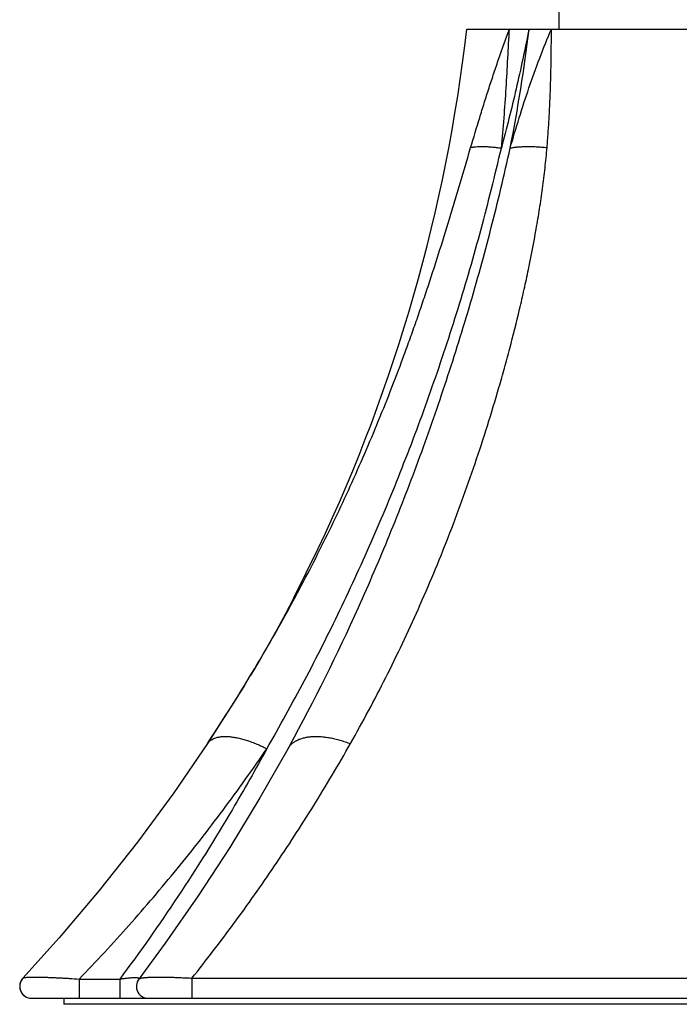
# Model space of a CAD drawing. Units: inches. Extents: x 0.6 to 21.3, y 5.5 to 13.
# Drawn here: x 1 to 2.1, y 5.5 to 7.1 of the extents above; entities that cross this region are included whole.
import ezdxf

# ---------------------------------------------------------------- set-up
doc = ezdxf.new("R2010")
doc.units = ezdxf.units.IN
doc.header["$LTSCALE"] = 1.21
doc.header["$MEASUREMENT"] = 0
doc.layers.get('0').update_dxf_attribs({"linetype": 'CONTINUOUS'})

msp = doc.modelspace()

# ---------------------------------------------------------------- linework, layer by layer
at = {"color": 7, "linetype": 'CONTINUOUS'}
for p, q in [((1.9127, 7.1314), (1.9127, 7.1624)), ((1.7587, 7.1314), (2.4667, 7.1314)), ((1.4706, 6.1835), (1.5114, 6.266)), ((1.4704, 6.1831), (1.4705, 6.1834)), ((1.4705, 6.1834), (1.4706, 6.1835)), ((1.3885, 6.0377), (1.3982, 6.0535)), ((1.3886, 6.0377), (1.3826, 6.0279)), ((1.3826, 6.0279), (1.3269, 5.9409)), ((1.4639, 5.9378), (1.461, 5.9325)), ((1.0798, 5.6171), (1.0194, 5.55)), ((1.0194, 5.55), (1.0187, 5.5493)), ((1.0194, 5.55), (1.0194, 5.55)), ((1.0341, 5.5164), (3.1914, 5.5164)), ((1.0877, 5.5164), (1.0877, 5.5064)), ((3.1377, 5.5064), (1.0877, 5.5064))]:
    msp.add_line(p, q, dxfattribs=at)
at = {"color": 9, "linetype": 'CONTINUOUS'}
for p, q in [((1.0194, 5.55), (1.0205, 5.5506)), ((1.113, 5.5485), (1.1807, 5.5485)), ((1.113, 5.5485), (1.113, 5.5164)), ((1.1807, 5.5485), (1.1806, 5.5164)), ((1.301, 5.55), (1.3009, 5.5164))]:
    msp.add_line(p, q, dxfattribs=at)
at = {"color": 7, "linetype": 'CONTINUOUS'}
for points in [[(1.4706, 6.1835), (1.4566, 6.1568), (1.4424, 6.1305), (1.428, 6.1046)], [(1.428, 6.1046), (1.4148, 6.0816), (1.4036, 6.0625), (1.3982, 6.0535)], [(1.3269, 5.9409), (1.2706, 5.859), (1.2101, 5.7768), (1.1465, 5.6961), (1.0798, 5.6171)], [(1.461, 5.9325), (1.4143, 5.8503), (1.3641, 5.7679), (1.3115, 5.6872), (1.2565, 5.6082), (1.2124, 5.5485)], [(1.0187, 5.5493), (1.017, 5.5468), (1.0156, 5.5441), (1.0146, 5.5412), (1.0141, 5.5383), (1.0141, 5.5352), (1.0145, 5.5323), (1.0153, 5.5294), (1.0166, 5.5266), (1.0183, 5.5241), (1.0203, 5.5219), (1.0227, 5.52), (1.0253, 5.5184), (1.0281, 5.5173)], [(1.2124, 5.5485), (1.2113, 5.5468), (1.2099, 5.5441), (1.2089, 5.5413), (1.2084, 5.5383), (1.2084, 5.5353), (1.2088, 5.5323), (1.2096, 5.5294), (1.2109, 5.5266), (1.2126, 5.5241), (1.2146, 5.5219), (1.217, 5.52), (1.2196, 5.5184), (1.2224, 5.5173), (1.2253, 5.5167), (1.2283, 5.5164)], [(1.0281, 5.5173), (1.031, 5.5167), (1.0341, 5.5164)]]:
    msp.add_lwpolyline(points, dxfattribs=at)
for centre, radius, start, end in [((-0.9797, 7.446), 2.7565, 334.6541, 353.4466), ((-1.2484, 7.6501), 3.0908, 326.4283, 328.555), ((1.0341, 5.5364), 0.02, 137.1805, 269.9938), ((1.0349, 5.5364), 0.02, 267.7052, 268.9589)]:
    msp.add_arc(centre, radius, start, end, dxfattribs=at)
at = {"color": 9, "linetype": 'CONTINUOUS'}
msp.add_arc((-0.7194, 7.439), 2.6001, 348.7785, 353.2067, dxfattribs=at)
for points, knots in [([(1.7652, 6.9339), (1.7702, 6.9505), (1.7777, 6.9753), (1.7879, 7.0084), (1.7958, 7.0332), (1.8039, 7.0579), (1.815, 7.0907), (1.8239, 7.1152), (1.83, 7.1314)], [0, 0, 0, 0, 0.249646, 0.374609, 0.499633, 0.624699, 0.749793, 1, 1, 1, 1]), ([(1.8624, 7.1314), (1.8558, 7.098), (1.8414, 7.0316), (1.825, 6.9657), (1.8163, 6.933)], [0, 0, 0, 0, 0.501409, 1, 1, 1, 1]), ([(1.8163, 6.933), (1.818, 6.9497), (1.821, 6.9831), (1.8244, 7.033), (1.8271, 7.0824), (1.8289, 7.1152), (1.83, 7.1314)], [0, 0, 0, 0, 0.253635, 0.505302, 0.754252, 1, 1, 1, 1]), ([(1.831, 6.933), (1.8358, 6.9498), (1.8458, 6.9833), (1.862, 7.0333), (1.8799, 7.0827), (1.8929, 7.1153), (1.8997, 7.1314)], [0, 0, 0, 0, 0.249629, 0.499645, 0.74983, 1, 1, 1, 1]), ([(1.8924, 6.9339), (1.8931, 6.9422), (1.8944, 6.9587), (1.896, 6.9836), (1.8972, 7.0084), (1.8982, 7.0332), (1.8988, 7.0538), (1.8991, 7.0702), (1.8994, 7.0866), (1.8996, 7.107), (1.8997, 7.1233), (1.8997, 7.1314)], [0, 0, 0, 0, 0.126014, 0.251893, 0.377569, 0.502967, 0.628002, 0.690356, 0.752585, 0.876618, 1, 1, 1, 1]), ([(1.4257, 5.9323), (1.4473, 5.9697), (1.4894, 6.046), (1.5485, 6.1634), (1.6038, 6.2843), (1.6551, 6.4084), (1.7022, 6.5356), (1.7379, 6.6437), (1.7642, 6.7315), (1.7828, 6.7981), (1.8002, 6.8653), (1.8111, 6.9104), (1.8163, 6.933)], [0, 0, 0, 0, 0.120386, 0.242285, 0.365596, 0.490212, 0.616024, 0.742946, 0.80681, 0.870938, 0.935334, 1, 1, 1, 1]), ([(1.4639, 5.9378), (1.505, 6.0129), (1.5625, 6.1288), (1.6308, 6.2881), (1.6788, 6.4117), (1.723, 6.5381), (1.7635, 6.6673), (1.7938, 6.7768), (1.8159, 6.8657), (1.8261, 6.9105), (1.831, 6.933)], [0, 0, 0, 0, 0.241273, 0.36429, 0.488797, 0.61471, 0.741943, 0.870409, 0.935078, 1, 1, 1, 1]), ([(1.565, 5.9407), (1.5855, 5.9769), (1.625, 6.0509), (1.6793, 6.1656), (1.7205, 6.2644), (1.751, 6.3454), (1.7728, 6.4075), (1.7934, 6.4705), (1.8094, 6.5236), (1.8216, 6.5666), (1.8333, 6.61), (1.8443, 6.6537), (1.8544, 6.6977), (1.864, 6.7421), (1.8726, 6.7869), (1.8801, 6.8319), (1.885, 6.8658), (1.8892, 6.8998), (1.8915, 6.9225), (1.8924, 6.9339)], [0, 0, 0, 0, 0.118538, 0.239004, 0.361456, 0.423434, 0.485899, 0.54884, 0.612238, 0.644102, 0.676071, 0.740303, 0.772558, 0.804895, 0.869781, 0.902309, 0.93487, 0.967445, 1, 1, 1, 1]), ([(1.7652, 6.9339), (1.7659, 6.9341), (1.7672, 6.9344), (1.7693, 6.9348), (1.7716, 6.9351), (1.775, 6.9354), (1.7797, 6.9357), (1.7859, 6.9357), (1.7927, 6.9354), (1.8001, 6.9349), (1.8081, 6.9341), (1.8135, 6.9334), (1.8163, 6.933)], [0, 0, 0, 0, 0.038134, 0.079733, 0.124799, 0.173318, 0.280569, 0.401052, 0.534112, 0.678933, 0.834583, 1, 1, 1, 1]), ([(1.831, 6.933), (1.8328, 6.9334), (1.8368, 6.9342), (1.8431, 6.9349), (1.8501, 6.9354), (1.8576, 6.9357), (1.8657, 6.9357), (1.8742, 6.9354), (1.8832, 6.9348), (1.8893, 6.9342), (1.8924, 6.9339)], [0, 0, 0, 0, 0.09282, 0.196081, 0.309316, 0.431918, 0.563157, 0.7022, 0.848146, 1, 1, 1, 1]), ([(1.301, 5.55), (1.3249, 5.58), (1.372, 5.6414), (1.4395, 5.737), (1.5042, 5.8368), (1.5451, 5.9056), (1.565, 5.9407)], [0, 0, 0, 0, 0.243705, 0.491583, 0.743669, 1, 1, 1, 1]), ([(1.3269, 5.9409), (1.3273, 5.9415), (1.328, 5.9426), (1.3294, 5.9441), (1.3309, 5.9455), (1.3332, 5.9472), (1.3364, 5.949), (1.3409, 5.9507), (1.3459, 5.9519), (1.3514, 5.9526), (1.3573, 5.9528), (1.3638, 5.9524), (1.3706, 5.9516), (1.3778, 5.9502), (1.3853, 5.9484), (1.3931, 5.9461), (1.401, 5.9433), (1.4092, 5.94), (1.4174, 5.9364), (1.4229, 5.9337), (1.4257, 5.9323)], [0, 0, 0, 0, 0.018956, 0.038065, 0.057468, 0.077299, 0.118705, 0.16316, 0.211267, 0.263419, 0.319826, 0.380556, 0.445558, 0.514688, 0.587726, 0.664389, 0.744343, 0.827207, 0.912577, 1, 1, 1, 1]), ([(1.461, 5.9325), (1.4618, 5.9339), (1.4636, 5.9367), (1.467, 5.9404), (1.4711, 5.9436), (1.4757, 5.9463), (1.481, 5.9486), (1.4868, 5.9504), (1.4931, 5.9517), (1.4998, 5.9525), (1.507, 5.9528), (1.5146, 5.9526), (1.5225, 5.9518), (1.5307, 5.9506), (1.5391, 5.9488), (1.5476, 5.9466), (1.5563, 5.9439), (1.5621, 5.9418), (1.565, 5.9407)], [0, 0, 0, 0, 0.043287, 0.087412, 0.13314, 0.181126, 0.231879, 0.285763, 0.343007, 0.403719, 0.467906, 0.535487, 0.606311, 0.680164, 0.756783, 0.835859, 0.917058, 1, 1, 1, 1]), ([(1.113, 5.5485), (1.1414, 5.5778), (1.197, 5.6378), (1.2771, 5.7317), (1.3537, 5.8298), (1.4021, 5.8977), (1.4257, 5.9323)], [0, 0, 0, 0, 0.24666, 0.49549, 0.746573, 1, 1, 1, 1]), ([(1.4257, 5.9323), (1.4071, 5.8983), (1.3598, 5.8148), (1.2794, 5.686), (1.2142, 5.5934), (1.1807, 5.5485)], [0, 0, 0, 0, 0.254978, 0.631313, 1, 1, 1, 1]), ([(1.0205, 5.5506), (1.0207, 5.5507), (1.0212, 5.5508), (1.0221, 5.551), (1.0232, 5.5511), (1.0249, 5.5514), (1.0268, 5.5515), (1.029, 5.5516), (1.0317, 5.5517), (1.0354, 5.5518), (1.0404, 5.5519), (1.046, 5.5518), (1.0522, 5.5517), (1.0588, 5.5515), (1.0658, 5.5512), (1.0732, 5.5509), (1.0809, 5.5505), (1.0887, 5.5501), (1.0995, 5.5494), (1.1076, 5.5489), (1.113, 5.5485)], [0, 0, 0, 0, 0.007881, 0.017463, 0.028811, 0.041968, 0.073789, 0.092497, 0.113093, 0.159825, 0.213642, 0.274129, 0.340678, 0.412476, 0.488773, 0.568768, 0.651685, 0.736833, 0.823603, 1, 1, 1, 1]), ([(1.1807, 5.5485), (1.1828, 5.5489), (1.1859, 5.5493), (1.1901, 5.5499), (1.1933, 5.5502), (1.1963, 5.5505), (1.1993, 5.5508), (1.2021, 5.5509), (1.2046, 5.551), (1.2068, 5.551), (1.2087, 5.551), (1.2101, 5.5508), (1.2109, 5.5506), (1.2114, 5.5505), (1.2119, 5.5504), (1.2122, 5.5502), (1.2125, 5.55), (1.2127, 5.5498), (1.2128, 5.5496), (1.2129, 5.5494), (1.2129, 5.5492), (1.2128, 5.549), (1.2128, 5.5489)], [0, 0, 0, 0, 0.191885, 0.287801, 0.38277, 0.475688, 0.565092, 0.649151, 0.725777, 0.793085, 0.849727, 0.895169, 0.913817, 0.929902, 0.943588, 0.955092, 0.964705, 0.972789, 0.979806, 0.986318, 0.992896, 1, 1, 1, 1]), ([(1.2124, 5.5485), (1.2125, 5.5486), (1.2127, 5.5489), (1.2132, 5.5491), (1.2138, 5.5494), (1.2146, 5.5497), (1.2156, 5.55), (1.2167, 5.5502), (1.218, 5.5504), (1.2194, 5.5507), (1.221, 5.5509), (1.2236, 5.5511), (1.2264, 5.5513), (1.2294, 5.5515), (1.233, 5.5517), (1.2378, 5.5518), (1.2442, 5.5519), (1.2511, 5.5518), (1.2586, 5.5517), (1.2665, 5.5515), (1.2748, 5.5513), (1.2834, 5.5509), (1.2921, 5.5505), (1.298, 5.5502), (1.301, 5.55)], [0, 0, 0, 0, 0.004881, 0.011018, 0.018629, 0.027858, 0.038808, 0.051558, 0.066177, 0.08273, 0.101271, 0.121838, 0.169114, 0.195848, 0.224652, 0.288304, 0.359614, 0.437963, 0.522407, 0.611948, 0.705491, 0.801968, 0.900429, 1, 1, 1, 1]), ([(1.301, 5.55), (1.4362, 5.5501), (1.7068, 5.5502), (2.1127, 5.5502), (2.5186, 5.5502), (2.7892, 5.5501), (2.9245, 5.55)], [0, 0, 0, 0, 0.25, 0.5, 0.75, 1, 1, 1, 1])]:
    msp.add_open_spline(points, degree=3, knots=knots, dxfattribs=at)
at = {"color": 7, "linetype": 'CONTINUOUS'}
msp.add_open_spline([(1.3982, 6.0535), (1.418, 6.0864), (1.4567, 6.1534), (1.5112, 6.2565), (1.5623, 6.3628), (1.6018, 6.4536), (1.6316, 6.5277), (1.6494, 6.5746), (1.6632, 6.6124), (1.6734, 6.641), (1.6833, 6.6697), (1.693, 6.6986), (1.7025, 6.7276), (1.7149, 6.7665), (1.727, 6.8056), (1.7388, 6.8449), (1.7505, 6.8844), (1.7593, 6.9141), (1.7652, 6.9339)], degree=3, knots=[0, 0, 0, 0, 0.120438, 0.242334, 0.365585, 0.490099, 0.552807, 0.615806, 0.647414, 0.679095, 0.710848, 0.742673, 0.774573, 0.806548, 0.870727, 0.902932, 0.935214, 1, 1, 1, 1], dxfattribs=at)

doc.saveas('drawing.dxf')
